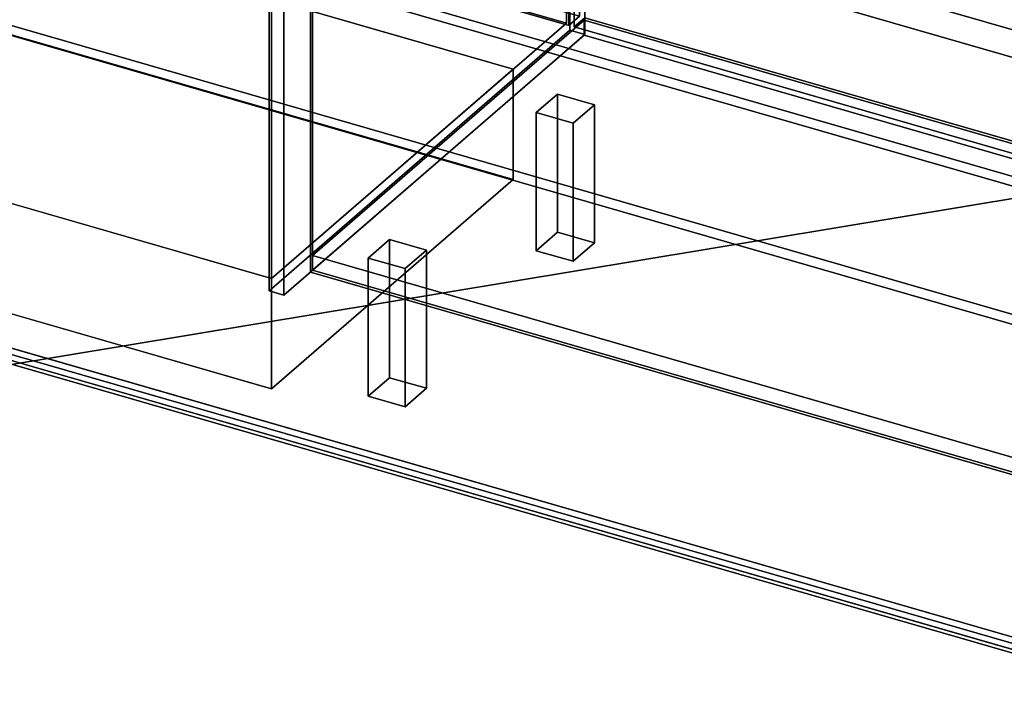
# Model space of a CAD drawing. Extents: x -2250 to 3499, y -2949 to 2325.
# Drawn here: x 657 to 1583, y -1778 to -1143 of the extents above; entities that cross this region are included whole.
import ezdxf

# ---------------------------------------------------------------- set-up
doc = ezdxf.new("R2010")
doc.units = 0
doc.layers.add('layer0', color=7, linetype='CONTINUOUS')

# ---------------------------------------------------------------- blocks, each defined once
blk = doc.blocks.new('PF_OBJECT1')
at = {"layer": 'layer0'}
for p, q in [((2369.1, -1948.3), (-1095, -948.3)), ((-1095, -948.3), (2369.1, -1948.3)), ((-1105, -956.96), (2359.1, -1956.96)), ((2359.1, -1956.96), (-1105, -956.96))]:
    blk.add_line(p, q, dxfattribs=at)
blk = doc.blocks.new('PF_OBJECT2')
at = {"layer": 'layer0'}
for p, q in [((3464.1, -1000), (-2250, -1948.56)), ((-2250, -1948.56), (3464.1, -1000))]:
    blk.add_line(p, q, dxfattribs=at)
blk = doc.blocks.new('PF_OBJECT60')
at = {"layer": 'layer0'}
for p, q in [((932.71, -1364.49), (1188.21, -1143.22)), ((1188.21, -1143.22), (932.71, -1364.49)), ((1188.21, -1157.07), (1188.21, -1143.22)), ((1188.21, -1143.22), (2199.73, -1435.22)), ((1188.21, -1143.22), (1188.21, -1157.07)), ((2199.73, -1435.22), (1188.21, -1143.22)), ((1188.21, -1157.07), (932.71, -1378.34)), ((932.71, -1378.34), (1188.21, -1157.07)), ((2199.73, -1449.07), (1188.21, -1157.07)), ((1188.21, -1157.07), (2199.73, -1449.07)), ((1944.23, -1656.49), (932.71, -1364.49)), ((932.71, -1364.49), (932.71, -1378.34)), ((932.71, -1378.34), (932.71, -1364.49)), ((932.71, -1364.49), (1944.23, -1656.49)), ((932.71, -1378.34), (1944.23, -1670.34)), ((1944.23, -1670.34), (932.71, -1378.34))]:
    blk.add_line(p, q, dxfattribs=at)
blk = doc.blocks.new('PF_OBJECT61')
at = {"layer": 'layer0'}
for p, q in [((930.71, -756.54), (930.71, -1380.07)), ((930.71, -1380.07), (930.71, -756.54)), ((932.71, -1378.34), (932.71, -754.8)), ((932.71, -754.8), (932.71, -1378.34)), ((932.71, -1378.34), (930.71, -1380.07)), ((930.71, -1380.07), (932.71, -1378.34)), ((1944.23, -1670.34), (932.71, -1378.34)), ((932.71, -1378.34), (1944.23, -1670.34)), ((930.71, -1380.07), (1942.23, -1672.07)), ((1942.23, -1672.07), (930.71, -1380.07))]:
    blk.add_line(p, q, dxfattribs=at)
blk = doc.blocks.new('PF_OBJECT63')
at = {"layer": 'layer0'}
for p, q in [((1174.86, -529.1), (1174.86, -1152.64)), ((1174.86, -1152.64), (1174.86, -529.1)), ((1188.71, -1156.64), (1188.71, -533.1)), ((1188.71, -533.1), (1188.71, -1156.64)), ((891.86, -1397.72), (891.86, -774.19)), ((891.86, -774.19), (891.86, -1397.72)), ((905.71, -778.19), (905.71, -1401.72)), ((905.71, -1401.72), (905.71, -778.19)), ((891.86, -1397.72), (1174.86, -1152.64)), ((1174.86, -1152.64), (891.86, -1397.72)), ((1188.71, -1156.64), (905.71, -1401.72)), ((905.71, -1401.72), (1188.71, -1156.64)), ((1174.86, -1152.64), (1188.71, -1156.64)), ((1188.71, -1156.64), (1174.86, -1152.64)), ((905.71, -1401.72), (891.86, -1397.72)), ((891.86, -1397.72), (905.71, -1401.72))]:
    blk.add_line(p, q, dxfattribs=at)
blk = doc.blocks.new('PF_OBJECT71')
at = {"layer": 'layer0'}
for p, q in [((1178.96, -537.21), (1188.96, -528.55)), ((1188.96, -528.55), (1178.96, -537.21)), ((1188.96, -1140.83), (1188.96, -528.55)), ((1188.96, -528.55), (1703.38, -677.05)), ((1188.96, -528.55), (1188.96, -1140.83)), ((1703.38, -677.05), (1188.96, -528.55)), ((1693.38, -685.71), (1178.96, -537.21)), ((1178.96, -537.21), (1178.96, -1149.49)), ((1178.96, -1149.49), (1178.96, -537.21)), ((1178.96, -537.21), (1693.38, -685.71)), ((1703.38, -677.05), (1693.38, -685.71)), ((1693.38, -685.71), (1703.38, -677.05)), ((1703.38, -677.05), (1703.38, -1289.33)), ((1703.38, -1289.33), (1703.38, -677.05)), ((1693.38, -1297.99), (1693.38, -685.71)), ((1693.38, -685.71), (1693.38, -1297.99)), ((1188.96, -1140.83), (1178.96, -1149.49)), ((1178.96, -1149.49), (1188.96, -1140.83)), ((1703.38, -1289.33), (1188.96, -1140.83)), ((1188.96, -1140.83), (1703.38, -1289.33)), ((1178.96, -1149.49), (1693.38, -1297.99)), ((1693.38, -1297.99), (1178.96, -1149.49)), ((1693.38, -1297.99), (1703.38, -1289.33)), ((1703.38, -1289.33), (1693.38, -1297.99))]:
    blk.add_line(p, q, dxfattribs=at)
blk = doc.blocks.new('PF_OBJECT75')
at = {"layer": 'layer0'}
for p, q in [((985.16, -1366.92), (1005.16, -1349.6)), ((1005.16, -1349.6), (985.16, -1366.92)), ((1005.16, -1479.51), (1005.16, -1349.6)), ((1005.16, -1349.6), (1039.8, -1359.6)), ((1005.16, -1349.6), (1005.16, -1479.51)), ((1039.8, -1359.6), (1005.16, -1349.6)), ((1039.8, -1359.6), (1019.8, -1376.92)), ((1019.8, -1376.92), (1039.8, -1359.6)), ((1039.8, -1359.6), (1039.8, -1489.51)), ((1039.8, -1489.51), (1039.8, -1359.6)), ((1019.8, -1376.92), (985.16, -1366.92)), ((985.16, -1366.92), (985.16, -1496.83)), ((985.16, -1496.83), (985.16, -1366.92)), ((985.16, -1366.92), (1019.8, -1376.92)), ((1019.8, -1506.83), (1019.8, -1376.92)), ((1019.8, -1376.92), (1019.8, -1506.83)), ((1005.16, -1479.51), (985.16, -1496.83)), ((985.16, -1496.83), (1005.16, -1479.51)), ((1039.8, -1489.51), (1005.16, -1479.51)), ((1005.16, -1479.51), (1039.8, -1489.51)), ((1019.8, -1506.83), (1039.8, -1489.51)), ((1039.8, -1489.51), (1019.8, -1506.83)), ((985.16, -1496.83), (1019.8, -1506.83)), ((1019.8, -1506.83), (985.16, -1496.83))]:
    blk.add_line(p, q, dxfattribs=at)
blk = doc.blocks.new('PF_OBJECT76')
at = {"layer": 'layer0'}
for p, q in [((1143.16, -1230.09), (1163.16, -1212.77)), ((1163.16, -1212.77), (1143.16, -1230.09)), ((1163.16, -1342.67), (1163.16, -1212.77)), ((1163.16, -1212.77), (1197.8, -1222.77)), ((1163.16, -1212.77), (1163.16, -1342.67)), ((1197.8, -1222.77), (1163.16, -1212.77)), ((1177.8, -1240.09), (1143.16, -1230.09)), ((1143.16, -1230.09), (1143.16, -1359.99)), ((1143.16, -1359.99), (1143.16, -1230.09)), ((1143.16, -1230.09), (1177.8, -1240.09)), ((1197.8, -1222.77), (1177.8, -1240.09)), ((1177.8, -1240.09), (1197.8, -1222.77)), ((1197.8, -1222.77), (1197.8, -1352.67)), ((1197.8, -1352.67), (1197.8, -1222.77)), ((1177.8, -1369.99), (1177.8, -1240.09)), ((1177.8, -1240.09), (1177.8, -1369.99)), ((1163.16, -1342.67), (1143.16, -1359.99)), ((1143.16, -1359.99), (1163.16, -1342.67)), ((1197.8, -1352.67), (1163.16, -1342.67)), ((1163.16, -1342.67), (1197.8, -1352.67)), ((1143.16, -1359.99), (1177.8, -1369.99)), ((1177.8, -1369.99), (1143.16, -1359.99)), ((1177.8, -1369.99), (1197.8, -1352.67)), ((1197.8, -1352.67), (1177.8, -1369.99))]:
    blk.add_line(p, q, dxfattribs=at)
blk = doc.blocks.new('PF_OBJECT86')
at = {"layer": 'layer0'}
for p, q in [((659.34, -387.21), (669.34, -378.55)), ((669.34, -378.55), (659.34, -387.21)), ((669.34, -990.83), (669.34, -378.55)), ((669.34, -378.55), (1183.76, -527.05)), ((669.34, -378.55), (669.34, -990.83)), ((1183.76, -527.05), (669.34, -378.55)), ((1173.76, -535.71), (659.34, -387.21)), ((659.34, -387.21), (659.34, -999.49)), ((659.34, -999.49), (659.34, -387.21)), ((659.34, -387.21), (1173.76, -535.71)), ((1183.76, -527.05), (1173.76, -535.71)), ((1173.76, -535.71), (1183.76, -527.05)), ((1183.76, -527.05), (1183.76, -1139.33)), ((1183.76, -1139.33), (1183.76, -527.05)), ((1173.76, -1147.99), (1173.76, -535.71)), ((1173.76, -535.71), (1173.76, -1147.99)), ((669.34, -990.83), (659.34, -999.49)), ((659.34, -999.49), (669.34, -990.83)), ((1183.76, -1139.33), (669.34, -990.83)), ((669.34, -990.83), (1183.76, -1139.33)), ((659.34, -999.49), (1173.76, -1147.99)), ((1173.76, -1147.99), (659.34, -999.49)), ((1173.76, -1147.99), (1183.76, -1139.33)), ((1183.76, -1139.33), (1173.76, -1147.99))]:
    blk.add_line(p, q, dxfattribs=at)
blk = doc.blocks.new('PF_OBJECT123')
at = {"layer": 'layer0'}
for p, q in [((1931.09, -1827.63), (632.05, -1452.63)), ((632.05, -1452.63), (1931.09, -1827.63)), ((624.05, -1459.56), (1923.09, -1834.56)), ((1923.09, -1834.56), (624.05, -1459.56))]:
    blk.add_line(p, q, dxfattribs=at)
blk = doc.blocks.new('PF_OBJECT128')
at = {"layer": 'layer0'}
for p, q in [((2199.08, -1465.63), (155.26, -875.63)), ((155.26, -875.63), (2199.08, -1465.63)), ((2191.09, -1472.56), (147.27, -882.56)), ((147.27, -882.56), (2191.09, -1472.56)), ((155.26, -1005.54), (2199.08, -1595.54)), ((2199.08, -1595.54), (155.26, -1005.54)), ((147.27, -1012.46), (2191.09, -1602.46)), ((2191.09, -1602.46), (147.27, -1012.46))]:
    blk.add_line(p, q, dxfattribs=at)
blk = doc.blocks.new('PF_OBJECT130')
at = {"layer": 'layer0'}
for p, q in [((1778.61, -1206.26), (-864.5, -443.26)), ((-864.5, -443.26), (1778.61, -1206.26)), ((-864.5, -469.24), (1778.61, -1232.24)), ((1778.61, -1232.24), (-864.5, -469.24))]:
    blk.add_line(p, q, dxfattribs=at)
blk = doc.blocks.new('PF_OBJECT137')
at = {"layer": 'layer0'}
for p, q in [((376.11, -1236.72), (603.61, -1039.7)), ((603.61, -1039.7), (376.11, -1236.72)), ((603.61, -1143.62), (603.61, -1039.7)), ((603.61, -1039.7), (1121.49, -1189.2)), ((603.61, -1039.7), (603.61, -1143.62)), ((1121.49, -1189.2), (603.61, -1039.7)), ((603.61, -1143.62), (376.11, -1340.64)), ((376.11, -1340.64), (603.61, -1143.62)), ((1121.49, -1293.12), (603.61, -1143.62)), ((603.61, -1143.62), (1121.49, -1293.12)), ((1121.49, -1189.2), (893.99, -1386.22)), ((893.99, -1386.22), (1121.49, -1189.2)), ((1121.49, -1189.2), (1121.49, -1293.12)), ((1121.49, -1293.12), (1121.49, -1189.2)), ((893.99, -1386.22), (376.11, -1236.72)), ((376.11, -1236.72), (376.11, -1340.64)), ((376.11, -1340.64), (376.11, -1236.72)), ((376.11, -1236.72), (893.99, -1386.22)), ((893.99, -1490.14), (1121.49, -1293.12)), ((1121.49, -1293.12), (893.99, -1490.14)), ((376.11, -1340.64), (893.99, -1490.14)), ((893.99, -1490.14), (376.11, -1340.64)), ((893.99, -1490.14), (893.99, -1386.22)), ((893.99, -1386.22), (893.99, -1490.14))]:
    blk.add_line(p, q, dxfattribs=at)
blk = doc.blocks.new('PF_OBJECT138')
at = {"layer": 'layer0'}
for p, q in [((376.11, -630.5), (653.61, -390.18)), ((653.61, -390.18), (376.11, -630.5)), ((653.61, -996.39), (653.61, -390.18)), ((653.61, -390.18), (1171.49, -539.68)), ((653.61, -390.18), (653.61, -996.39)), ((1171.49, -539.68), (653.61, -390.18)), ((1171.49, -539.68), (893.99, -780)), ((893.99, -780), (1171.49, -539.68)), ((1171.49, -539.68), (1171.49, -1145.89)), ((1171.49, -1145.89), (1171.49, -539.68)), ((893.99, -780), (376.11, -630.5)), ((376.11, -630.5), (376.11, -1236.72)), ((376.11, -1236.72), (376.11, -630.5)), ((376.11, -630.5), (893.99, -780)), ((893.99, -1386.22), (893.99, -780)), ((893.99, -780), (893.99, -1386.22)), ((653.61, -996.39), (376.11, -1236.72)), ((376.11, -1236.72), (653.61, -996.39)), ((1171.49, -1145.89), (653.61, -996.39)), ((653.61, -996.39), (1171.49, -1145.89)), ((893.99, -1386.22), (1171.49, -1145.89)), ((1171.49, -1145.89), (893.99, -1386.22)), ((376.11, -1236.72), (893.99, -1386.22)), ((893.99, -1386.22), (376.11, -1236.72))]:
    blk.add_line(p, q, dxfattribs=at)

msp = doc.modelspace()

# ---------------------------------------------------------------- block references
for name in ['PF_OBJECT2', 'PF_OBJECT130', 'PF_OBJECT86', 'PF_OBJECT138', 'PF_OBJECT63', 'PF_OBJECT71', 'PF_OBJECT123', 'PF_OBJECT61', 'PF_OBJECT128', 'PF_OBJECT1', 'PF_OBJECT137', 'PF_OBJECT60', 'PF_OBJECT76', 'PF_OBJECT75']:
    msp.add_blockref(name, (0, 0))

doc.saveas('drawing.dxf')
